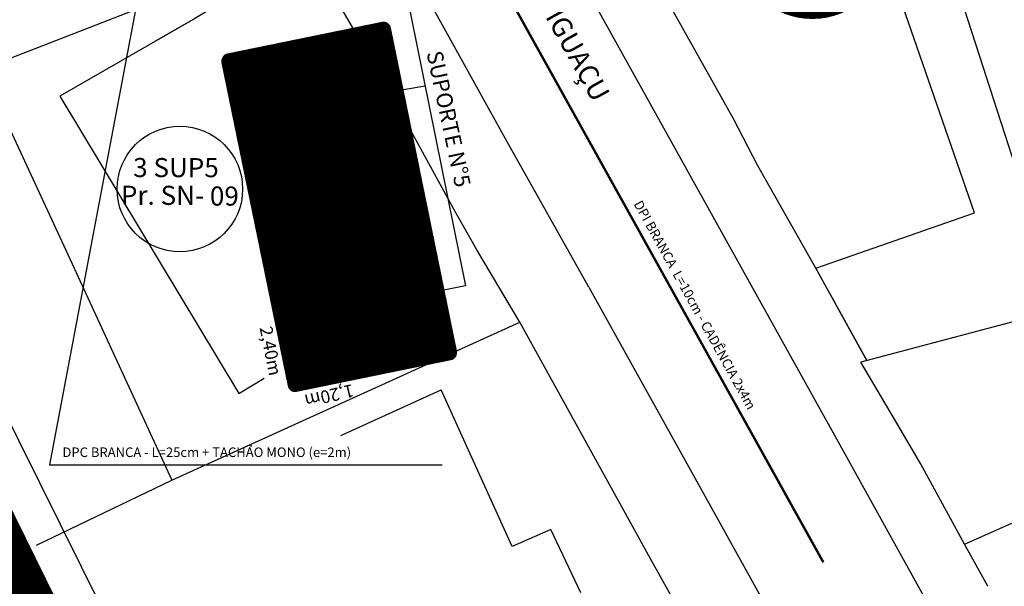
# Model space of a CAD drawing. Units: millimetres. Extents: x 244 to 751, y 254 to 510.
# Drawn here: x 331 to 392, y 345 to 381 of the extents above; entities that cross this region are included whole.
import ezdxf
from ezdxf.enums import TextEntityAlignment as Align

# ---------------------------------------------------------------- set-up
doc = ezdxf.new("R2010")
doc.units = ezdxf.units.MM
doc.header["$MEASUREMENT"] = 0
doc.linetypes.add('SOHO_SS_1_2', pattern=[3, 1, -2])
for name, color, linetype in [('1', 7, 'Continuous'), ('DETALHES', 255, 'Continuous'), ('Edificações', 7, 'Continuous'), ('Fundo', 5, 'Continuous'), ('MEIO FIO PROJ', 7, 'Continuous'), ('OBSERVAÇÕES', 7, 'Continuous'), ('SIN_PL_BORDA2', 1, 'Continuous'), ('SIN_PL_BORDA5', 250, 'Continuous'), ('SIN_PL_FRENTE2', 7, 'Continuous'), ('SIN_PL_FRENTE5', 250, 'Continuous'), ('SIN_PL_FUNDO5', 255, 'Continuous'), ('SS_ADVERTENCIA', 7, 'Continuous'), ('SS_FAIXA', 40, 'Continuous'), ('SS_PARTICULAR', 7, 'Continuous'), ('SS_SUP1', 7, 'Continuous'), ('SS_SUP2', 7, 'Continuous'), ('TEXTO', 7, 'Continuous')]:
    doc.layers.add(name, color=color, linetype=linetype)
doc.styles.add('ARIAL', font='ARIAL.TTF')
doc.styles.add('L100', font='SIMPLEX.SHX', dxfattribs={"height": 1.25})
doc.styles.add('Placa', font='swiss.ttf', dxfattribs={"height": 30})
doc.styles.add('ROMANS', font='romans.shx', dxfattribs={"height": 0.6})
doc.styles.get("Standard").update_dxf_attribs({"font": 'romans.shx', "height": 0.6})
doc.dimstyles.new('DULLIUS', dxfattribs={"dimscale": 0, "dimtxt": 1, "dimasz": 0.5, "dimexe": 0.5, "dimexo": 0.3, "dimgap": 0.3, "dimtad": 1, "dimzin": 0, "dimdsep": 46, "dimtxsty": 'Standard', "dimblk1": 'ARCHTICK', "dimblk2": 'ARCHTICK', "dimsah": 1, "dimcen": 4, "dimdle": 0.5, "dimclrd": 256, "dimclre": 256, "dimclrt": 256, "dimadec": 0, "dimazin": 0, "dimtfac": 5, "dimtofl": 0, "dimtmove": 2, "dimatfit": 3, "dimldrblk": 'ARCHTICK', "dimfxl": 0, "dimtolj": 1, "dimtzin": 0, "dimarcsym": 0})

# ---------------------------------------------------------------- blocks, each defined once
blk = doc.blocks.new('R-06A')
at = {"layer": 'SIN_PL_BORDA2', "const_width": 0.0692335}
blk.add_lwpolyline([(-0.3659485, 0.40056525, 1), (0.3659485, 0.40056525, 1)], format="xyb", close=True, dxfattribs=at)
blk.add_lwpolyline([(0.23836105, 0.16200639), (-0.23836105, 0.63872849)], dxfattribs=at)
at = {"layer": 'SIN_PL_FRENTE2', "color": 7}
for points, const_width in [([(0.1250912816743561, 0.5721020057834372), (-0.07866105083907314, 0.5721020057834372), (-0.07866105083907314, 0.2363453995452574), (0.1250912816743561, 0.2363453995452574)], 0.07449220516104715), ([(0.1250912816743561, 0.4056967430110481), (-0.04141494825854956, 0.4056967430110481)], 0.0642342183971201)]:
    blk.add_lwpolyline(points, dxfattribs=dict(at, const_width=const_width))
blk = doc.blocks.new('U-01_VAVH')
blk.add_lwpolyline([(1, 0.07499999999998863), (1, 0.9250000000000114, 0.4142135623730949), (0.9250000000000114, 1), (-0.9250000000000114, 1, 0.4142135623730963), (-1, 0.9250000000000114), (-1, 0.07499999999998863, 0.414213562373094), (-0.9250000000000114, 0), (0.9250000000000114, 0, 0.4142135623730951)], format="xyb", close=True)
at = {"layer": 'SIN_PL_BORDA5', "color": 255, "const_width": 0.03}
blk.add_lwpolyline([(0.9399999999999977, 0.08999999999997499), (0.9399999999999977, 0.910000000000025, 0.4142135623730949), (0.910000000000025, 0.9399999999999977), (-0.910000000000025, 0.9399999999999977, 0.4142135623730964), (-0.9399999999999977, 0.910000000000025), (-0.9399999999999977, 0.08999999999997499, 0.414213562373094), (-0.910000000000025, 0.06000000000000227), (0.910000000000025, 0.06000000000000227, 0.4142135623730951)], format="xyb", close=True, dxfattribs=at)
at = {"layer": 'SIN_PL_BORDA5', "color": 255}
blk.add_lwpolyline([(-0.02119691459309792, 0.3642153339907571, 0.04129308896426775, 0.04129308896426775, 0), (-0.02119691459309794, 0.2000997218964796, 0.165172355857071, 0, 0), (-0.02119691459309833, 0.06452475773473987, 0.04129308896426775, 0.04129308896426775, 0)], format="xyseb", dxfattribs=at)
at = {"layer": 'SIN_PL_FUNDO5', "color": 5, "const_width": 1.95}
blk.add_lwpolyline([(0, 0.02499999999997726), (0, 0.9750000000000227)], dxfattribs=at)
at = {"layer": 'SIN_PL_FUNDO5', "color": 5, "const_width": 0.05}
blk.add_lwpolyline([(0.9750000000000227, 0.07499999999998863), (0.9750000000000227, 0.9250000000000114, 0.4142135623730961), (0.9250000000000114, 0.9750000000000227), (-0.9250000000000114, 0.9750000000000227, 0.4142135623730961), (-0.9750000000000227, 0.9250000000000114), (-0.9750000000000227, 0.07499999999998863, 0.4142135623730909), (-0.9250000000000114, 0.02499999999997726), (0.9250000000000114, 0.02499999999997726, 0.4142135623730951)], format="xyb", close=True, dxfattribs=at)
at = {"layer": 'SIN_PL_FRENTE5', "color": 255, "style": 'ROMANS'}
for tag, p in [('TEXTO1', (0, 0.6983200853468929)), ('TEXTO2', (0, 0.4249867520135808)), ('TEXTO3', (0, 0.1516534186802119))]:
    blk.add_attdef(tag, text='', height=0.11, dxfattribs=at).set_placement(p, align=Align.CENTER)
blk = doc.blocks.new('U-01_VAVP')
blk.add_lwpolyline([(1, 0.07499999999998863), (1, 0.9250000000000114, 0.4142135623730949), (0.9250000000000114, 1), (-0.9250000000000114, 1, 0.4142135623730963), (-1, 0.9250000000000114), (-1, 0.07499999999998863, 0.414213562373094), (-0.9250000000000114, 0), (0.9250000000000114, 0, 0.4142135623730951)], format="xyb", close=True)
at = {"layer": 'SIN_PL_BORDA5', "color": 255, "const_width": 0.03}
blk.add_lwpolyline([(0.9399999999999977, 0.08999999999997499), (0.9399999999999977, 0.910000000000025, 0.4142135623730949), (0.910000000000025, 0.9399999999999977), (-0.910000000000025, 0.9399999999999977, 0.4142135623730964), (-0.9399999999999977, 0.910000000000025), (-0.9399999999999977, 0.08999999999997499, 0.414213562373094), (-0.910000000000025, 0.06000000000000227), (0.910000000000025, 0.06000000000000227, 0.4142135623730951)], format="xyb", close=True, dxfattribs=at)
at = {"layer": 'SIN_PL_BORDA5', "color": 255}
blk.add_lwpolyline([(-0.02119691459309792, 0.3642153339907571, 0.04129308896426775, 0.04129308896426775, 0), (-0.02119691459309794, 0.2000997218964796, 0.165172355857071, 0, 0), (-0.02119691459309833, 0.06452475773473987, 0.04129308896426775, 0.04129308896426775, 0)], format="xyseb", dxfattribs=at)
at = {"layer": 'SIN_PL_FUNDO5', "color": 5, "const_width": 1.95}
blk.add_lwpolyline([(0, 0.02499999999997726), (0, 0.9750000000000227)], dxfattribs=at)
at = {"layer": 'SIN_PL_FUNDO5', "color": 5, "const_width": 0.05}
blk.add_lwpolyline([(0.9750000000000227, 0.07499999999998863), (0.9750000000000227, 0.9250000000000114, 0.4142135623730961), (0.9250000000000114, 0.9750000000000227), (-0.9250000000000114, 0.9750000000000227, 0.4142135623730961), (-0.9750000000000227, 0.9250000000000114), (-0.9750000000000227, 0.07499999999998863, 0.4142135623730909), (-0.9250000000000114, 0.02499999999997726), (0.9250000000000114, 0.02499999999997726, 0.4142135623730951)], format="xyb", close=True, dxfattribs=at)
at = {"layer": 'SIN_PL_FRENTE5', "color": 255, "style": 'ROMANS'}
for tag, p in [('TEXTO1', (0, 0.6983200853468929)), ('TEXTO2', (0, 0.4249867520135808)), ('TEXTO3', (0, 0.1516534186802119))]:
    blk.add_attdef(tag, text='', height=0.11, dxfattribs=at).set_placement(p, align=Align.CENTER)
blk = doc.blocks.new('_ARCHTICK')
at = {"color": 0, "linetype": 'ByBlock', "const_width": 0.15}
blk.add_lwpolyline([(-0.5, -0.5), (0.5, 0.5)], dxfattribs=at)
blk = doc.blocks.new('DetSup')
at = {"layer": 'OBSERVAÇÕES', "color": 140}
blk.add_circle((0, 0), 3.940633818979685, dxfattribs=at)
at = {"layer": 'OBSERVAÇÕES', "insert": (-3.702464398863071, 0.2033873422054739), "char_height": 1.2, "width": 7.3094, "attachment_point": 1, "style": 'ARIAL'}
blk.add_mtext('Pr. SN-', dxfattribs=at)
at = {"layer": 'OBSERVAÇÕES', "style": 'ARIAL'}
blk.add_attdef('1P', text='', height=1.2, dxfattribs=at).set_placement((-0.2477974913159073, 1.945012275961517), align=Align.TOP_CENTER)
blk.add_attdef('00', text='', height=1.2, dxfattribs=at).set_placement((1.885081043984485, 0.1650215394188876), align=Align.TOP_LEFT)

msp = doc.modelspace()

# ---------------------------------------------------------------- hatches: boundary and pattern name
at = {"layer": 'DETALHES'}
msp.add_hatch(color=250, dxfattribs=at).paths.add_polyline_path([(350.4880645488115, 359.4774652514822, 0.4142135623730951), (350.5932818759736, 359.6367741152183), (350.2168285878893, 361.4777599820518, 0.66817863791924), (349.9719171145893, 361.5251140992995), (349.5059094855729, 360.6719523669075), (348.3923240570011, 361.4883452846412), (347.9211247819485, 360.7749055582522), (349.1088401571662, 360.0713589162507), (348.5073845358401, 359.3076749443816, 0.6681786379193408), (348.647078681978, 359.1010119633979)])

# ---------------------------------------------------------------- linework, layer by layer
at = {"layer": '1'}
msp.add_line((357.9916146809304, 368.419003725905), (354.0994634002293, 375.5338452855976), dxfattribs=at)
at = {"layer": 'DETALHES', "color": 250}
msp.add_line((350.2814053663771, 360.6778496547101), (348.7647885385611, 360.3677248450193), dxfattribs=at)
at = {"layer": 'DETALHES'}
for points in [[(343.6572295303768, 378.3822459871488, 0.4142135623730948), (343.3065051065032, 377.8512164413619), (347.453522910509, 357.5708751391716, 0.414213562373095), (347.9845524562959, 357.220150715298), (357.6838461225609, 359.2035070563442, 0.414213562373095), (358.0345705464344, 359.7345366021311), (353.8875527424286, 380.0148779043215, 0.4142135623730953), (353.3565231966417, 380.3656023281951)], [(343.6932905547595, 378.2058951932167, 0.4142135623730951), (343.4828559004353, 377.8872774657445), (347.6298737044411, 357.6069361635542, 0.414213562373102), (347.9484914319132, 357.3965015092301), (357.6477850981782, 359.3798578502763, 0.4142135623730921), (357.8582197525023, 359.6984755777485), (353.7112019484965, 379.9788168799388, 0.4142135623730951), (353.3925842210244, 380.189251534263)], [(343.7293515791421, 378.0295443992846, 0.4142135623730951), (343.6592066943674, 377.9233384901272), (347.8062244983732, 357.6429971879369, 0.4142135623730993), (347.9124304075306, 357.5728523031622), (357.6117240737955, 359.5562086442084, 0.4142135623730878), (357.6818689585702, 359.6624145533658), (353.5348511545644, 379.9427558555561, 0.414213562373094), (353.428645245407, 380.0129007403308)]]:
    msp.add_lwpolyline(points, format="xyb", close=True, dxfattribs=at)
at = {"layer": 'DETALHES', "color": 250, "const_width": 0.1800000000000145}
msp.add_lwpolyline([(346.0370443504455, 365.8456572276829), (343.5710312974014, 377.9053079779359, -0.4065302960733232), (343.7113210669508, 378.1177197962506), (353.4106147332157, 380.1010761372969, -0.4045599928875375), (353.6230265515305, 379.9607863677475), (357.7700443555363, 359.6804450655571, -0.4062800002316741), (357.6297545859869, 359.4680332472424), (347.9304609197219, 357.4846769061961, -0.4115541228096409), (347.7180491014071, 357.6249666757456), (346.0378792577595, 365.8458279533845)], format="xyb", close=True, dxfattribs=at)
msp.add_lwpolyline([(351.7400335014532, 358.1718135334572), (347.4848326242994, 378.9812072174439)], dxfattribs=at)
at = {"layer": 'DETALHES', "color": 250, "const_width": 0.01440000000000116}
msp.add_lwpolyline([(349.5056395466842, 360.6721502647888), (348.3923240570011, 361.4883452846412), (347.9211247819485, 360.7749055582522), (349.1088401571662, 360.0713589162507), (348.5073845358401, 359.3076749443816, 0.6681786379192997), (348.647078681978, 359.1010119633979), (350.4880645488115, 359.4774652514822, 0.414213562373095), (350.5932818759736, 359.6367741152183), (350.2168285878893, 361.4777599820518, 0.6681786379192985), (349.9719171145893, 361.5251140992994), (349.5078249219121, 360.6754591270625)], format="xyb", dxfattribs=at)
at = {"layer": 'Edificações'}
for p, q in [((375.4296667997999, 374.3131946978632), (366.0646890902916, 391.0383546557499)), ((388.2664407157998, 386.3682471201372), (396.0007794140393, 362.3625863338396)), ((318.5261451667077, 373.6483570449186), (345.1417381480228, 384.0207423475322)), ((390.5719031837713, 368.4087902645986), (385.1633824460691, 384.0123581149012)), ((341.5332234075659, 380.5720525535569), (339.1621759721972, 379.2114732222208)), ((376.950855048555, 371.3736280138253), (375.4296669228023, 374.3131947654787)), ((376.9508550484752, 371.3736280136066), (375.4296669228023, 374.3131947654787)), ((376.9508550491017, 371.3736280136256), (375.4296669232102, 374.3131947655775)), ((376.9508550488328, 371.3736280132281), (375.42966692308, 374.3131947648815)), ((376.9508550488328, 371.3736280132281), (375.42966692308, 374.3131947648815)), ((376.9508628570966, 371.3736019898216), (375.4296790699329, 374.313170986718)), ((376.9508628574793, 371.3736019896818), (375.4296790702905, 374.3131709863397)), ((376.9508628574793, 371.3736019896818), (375.4296790702905, 374.3131709863397)), ((380.6036437055708, 364.940244842089), (376.950855048555, 371.3736280138253)), ((380.6036437055708, 364.940244842089), (376.9508550484752, 371.3736280136066)), ((380.6036437060543, 364.9402448429039), (376.9508550491017, 371.3736280136256)), ((380.6036437058191, 364.9402448417505), (376.9508550488328, 371.3736280132281)), ((380.6036437058191, 364.9402448417505), (376.9508550488328, 371.3736280132281)), ((380.6036437058191, 364.9402448417505), (376.9508550488328, 371.3736280132281)), ((380.6036420194218, 364.9402134274372), (376.9508628570966, 371.3736019898216)), ((380.6036420194218, 364.9402134274372), (376.9508628570966, 371.3736019898216)), ((380.6036420198593, 364.9402134272775), (376.9508628573448, 371.3736019894831)), ((380.6036420198593, 364.9402134272775), (376.9508628574793, 371.3736019896818)), ((380.6036420198593, 364.9402134272775), (376.9508628574793, 371.3736019896818)), ((380.6036433992064, 364.9402416325191), (390.5719031835526, 368.4087902646785)), ((383.8280052239855, 359.1125452298409), (380.602962617332, 364.9370817080431)), ((383.8286317940372, 359.1156476958995), (380.6036420198593, 364.9402134272775)), ((383.8286420774375, 359.1156838718973), (380.6036437060543, 364.9402448429039)), ((399.0195753105674, 363.1685826167313), (383.4295809802407, 359.0449731248674))]:
    msp.add_line(p, q, dxfattribs=at)
for points in [[(359.3190851847327, 366.0827830468178), (359.3190851847327, 366.0827830468178), (357.9916181296028, 368.4190056853721), (354.0994773501042, 375.5338529894613), (352.4296461334271, 378.4770194316039), (349.7935309949688, 383.055062133067), (348.7440192793002, 384.9146540669334), (341.5332234080537, 380.5720525538745), (333.1265370015218, 375.7480395045344), (344.3693848023589, 357.0795339395443), (345.9487959089123, 358.0307123091029)], [(319.773216776068, 370.7401270836608), (329.6171609069696, 374.4852159804029), (333.7708787463646, 365.4771659772924)], [(331.6687076118623, 347.5410575037147), (340.1560065367029, 351.6299205373799), (362.0029921062836, 361.5428578665102), (359.3190851844637, 366.0827830464203)], [(333.7708787463646, 365.4771659772924), (340.1560065366231, 351.6299205371611)], [(333.7708796401471, 365.4771282690264), (340.1560278678754, 351.6298922532583)]]:
    msp.add_lwpolyline(points, dxfattribs=at)
at = {"layer": 'Edificações', "flags": 128}
for points in [[(370.098969599412, 346.9225283187159), (362.0029921062836, 361.5428578665102)], [(385.5331029713947, 355.4677059951806), (383.4295809802407, 359.0449731248674)], [(350.7600412637144, 354.4378374818031), (357.0636335081946, 357.3029473293756)], [(365.8454019128619, 344.5675213501725), (363.9549108346931, 348.5419519060804), (361.5382569497645, 347.4582282338532), (357.0636335081946, 357.3029473293756)], [(391.4025294761795, 344.9691035837337), (389.9406097859843, 347.6197048494368), (387.1694265472303, 352.6849155513883), (385.5335544242458, 355.4668933972442)], [(389.9406097859843, 347.6197048494368), (392.8983006223517, 348.9254758544665)], [(372.7453254639239, 342.1563570591041), (370.099421052343, 346.9217157209983)]]:
    msp.add_lwpolyline(points, dxfattribs=at)
at = {"layer": 'Fundo', "color": 255, "const_width": 21.24000000000171}
msp.add_lwpolyline([(349.6124330628762, 368.5765103754507), (355.6083600565673, 369.802585204461)], dxfattribs=at)
at = {"layer": 'Fundo', "color": 255, "const_width": 0.1800000000000139}
msp.add_lwpolyline([(357.9463951494683, 359.7165060899398), (353.7993773454627, 379.9968473921301, 0.4142135623732424), (353.374553708833, 380.277426931229), (343.6752600425681, 378.2940705901827, 0.4142135623730938), (343.3946805034693, 377.8692469535532), (347.541698307475, 357.5889056513629, 0.4142135623730941), (347.9665219441046, 357.308326112264), (357.6658156103695, 359.2916824533103, 0.4142135623730988), (357.9463951494683, 359.7165060899398)], format="xyb", close=True, dxfattribs=at)
at = {"layer": 'Fundo', "color": 50, "const_width": 21.24000000000171}
msp.add_lwpolyline([(345.7327155963703, 367.783167839032), (349.6124330628763, 368.5765103754505)], dxfattribs=at)
at = {"layer": 'MEIO FIO PROJ'}
for p, q in [((382.2297814898867, 353.6377445847726), (363.1861776355314, 387.8853239116439)), ((361.2247271938628, 372.8771281617815), (353.7874181769317, 386.2706647432375)), ((366.3521399931842, 363.7416899132375), (361.2247271938628, 372.8771281617815)), ((388.0736629791813, 343.119587452318), (382.2297814898867, 353.6377445847726))]:
    msp.add_line(p, q, dxfattribs=at)
at = {"layer": 'MEIO FIO PROJ', "flags": 128}
for points in [[(366.3521399931842, 363.7416899132375), (374.3739299082646, 349.2893794088331)], [(374.3743813609811, 349.2885668106981), (380.2203470527324, 338.7562900650163)]]:
    msp.add_lwpolyline(points, dxfattribs=at)
at = {"layer": 'SS_FAIXA', "color": 7, "linetype": 'SOHO_SS_1_2', "ltscale": 2, "flags": 128}
msp.add_lwpolyline([(301.8036294648751, 379.9087982029208, 0.15, 0.15, 0.008408103963982238), (339.6334727674362, 398.6169735440633, 0.15, 0.15, -0.1553412484711283), (488.3520846089853, 407.9545370807071, 0.15, 0.15, 0), (523.6254312511735, 399.1161128121397, 0.15, 0.15, -0.05189988239214331), (547.797127773449, 390.3140794643244, 0, 0, 0)], format="xyseb", dxfattribs=at)
at = {"layer": 'SS_FAIXA', "color": 7, "linetype": 'SOHO_SS_1_2', "ltscale": 2, "const_width": 0.15}
for points in [[(302.9384374510494, 377.4509157332926, -0.02093718548482296), (336.7503544273551, 392.2473753860182, -2.778166212121195)], [(304.4117251784249, 375.2216596133378, -0.001738891080051077), (340.8937075329846, 390.3638966549329, -2.778166212121195)]]:
    msp.add_lwpolyline(points, format="xyb", dxfattribs=at)
msp.add_lwpolyline([(381.0707349324691, 346.4742579136848), (359.2516873041695, 385.7005372245351)], dxfattribs=at)
at = {"layer": 'SS_SUP1', "linetype": 'Continuous'}
msp.add_line((313.5617977905147, 388.2085787409762), (347.3512677724881, 320.3381911313783), dxfattribs=at).dxf.unprotected_set("ltscale", 0)
at = {"layer": 'SS_SUP2', "linetype": 'Continuous'}
msp.add_line((356.0626226881449, 376.3737939050276), (354.7087099631752, 376.1469042870734), dxfattribs=at).dxf.unprotected_set("ltscale", 0)
msp.add_lwpolyline([(371.4982742416609, 393.7146176299055), (353.2996542688811, 390.0335774318492), (358.5973450344669, 363.8424315087173), (357.1270688316978, 363.5452987310391)], dxfattribs=at).dxf.unprotected_set("ltscale", 0)

# ---------------------------------------------------------------- block references
at = {"layer": 'OBSERVAÇÕES', "rotation": 359.9002429270622}
msp.add_blockref('DetSup', (340.6625892628411, 369.9107720339317), dxfattribs=at).add_auto_attribs({'1P': '3 SUP5', '00': '09'})
at = {"layer": 'SS_ADVERTENCIA', "xscale": 12.00000000000004, "yscale": 12, "zscale": 12, "rotation": 210.2291039908691}
msp.add_blockref('R-06A', (377.9601995030496, 389.5466536385335), dxfattribs=at)
at = {"layer": 'SS_PARTICULAR'}
ref = msp.add_blockref('U-01_VAVH', (311.9636791728302, 359.6069694901208), dxfattribs=dict(at, xscale=11.88000000000011, yscale=11.88000000000001, zscale=11.88, rotation=296.2655803299583))
ref.add_attrib('TEXTO1', 'Jardim Botânico', dxfattribs={"layer": 'SIN_PL_FRENTE5', "color": 255, "height": 1.17, "rotation": 296.2655803299585, "style": 'ROMANS'}).set_placement((319.8496907854322, 363.498586340501), align=Align.CENTER)
ref.add_attrib('TEXTO2', 'Av. Ipiranga', dxfattribs={"layer": 'SIN_PL_FRENTE5', "color": 255, "height": 1.17, "rotation": 296.2655803299585, "style": 'ROMANS'}).set_placement((317.9007011765249, 362.5410574810656), align=Align.CENTER)
ref.add_attrib('TEXTO3', 'Viamão', dxfattribs={"layer": 'SIN_PL_FRENTE5', "color": 255, "height": 1.17, "rotation": 296.2655803299585, "style": 'ROMANS'}).set_placement((316.1477474471564, 361.6068683000914), align=Align.CENTER)
ref = msp.add_blockref('U-01_VAVP', (323.1844286068143, 336.862548553828), dxfattribs=dict(at, xscale=11.88000000000011, yscale=11.88000000000001, zscale=11.88, rotation=296.2655803299583))
ref.add_attrib('TEXTO1', 'Zona Sul', dxfattribs={"layer": 'SIN_PL_FRENTE5', "color": 255, "height": 1.17, "rotation": 296.2655803299585, "style": 'ROMANS'}).set_placement((331.0704402194162, 340.754165404208), align=Align.CENTER)
ref.add_attrib('TEXTO2', 'Av. Cavalhada', dxfattribs={"layer": 'SIN_PL_FRENTE5', "color": 255, "height": 1.17, "rotation": 296.2655803299585, "style": 'ROMANS'}).set_placement((329.2687125230366, 339.8693078732422), align=Align.CENTER)
ref.add_attrib('TEXTO3', 'Belém Novo', dxfattribs={"layer": 'SIN_PL_FRENTE5', "color": 255, "height": 1.17, "rotation": 296.2655803299585, "style": 'ROMANS'}).set_placement((327.3464071211628, 339.0094233875277), align=Align.CENTER)

# ---------------------------------------------------------------- texts
at = {"layer": 'DETALHES', "color": 250, "char_height": 1.548000000000125, "width": 16.40011500000132, "attachment_point": 2, "rotation": 281.5567849483697, "style": 'Placa'}
for s, insert in [('acima de 4,4m', (352.0881562575068, 368.9904178308162)), ('Veículos', (354.8786966882197, 369.6745993075424)), ('Saída', (348.5060360721725, 368.3456623739815))]:
    msp.add_mtext(s, dxfattribs=dict(at, insert=insert))
at = {"layer": 'OBSERVAÇÕES', "style": 'L100'}
msp.add_text('AV. IGUAÇU', height=1.25, rotation=299.1193190646014, dxfattribs=at).set_placement((362.1848663114757, 383.2546104824037))
at = {"layer": 'OBSERVAÇÕES'}
for s, height, rotation, p in [('SUPORTE N%%d5', 0.9999999999999998, 282.0642644524573, (356.1462996841293, 378.468948083856)), ('DPI BRANCA  L=10cm - CADÊNCIA 2x4m', 0.6, 299.0124643916937, (369.1381073261034, 368.9774543733551))]:
    msp.add_text(s, height=height, rotation=rotation, dxfattribs=at).set_placement(p)
at = {"layer": 'OBSERVAÇÕES', "insert": (333.2852174340875, 352.8971695528109), "char_height": 0.6, "attachment_point": 7}
msp.add_mtext('DPC BRANCA - L=25cm + TACHÃO MONO (e=2m)', dxfattribs=at)
at = {"layer": 'TEXTO'}
for s, rotation, p in [('2,40m', 281.3281818298457, (345.6615954222676, 361.2047449235022)), ('1,20m', 192.9351407194162, (351.4831613589531, 357.6701144260847))]:
    msp.add_text(s, height=0.7999999999999998, rotation=rotation, dxfattribs=at).set_placement(p)

# ---------------------------------------------------------------- leaders
at = {"layer": 'OBSERVAÇÕES', "annotation_type": 0, "has_hookline": 1, "hookline_direction": 0, "text_width": 23.85714285714286}
msp.add_leader([(340.2651377732591, 393.8164810166949), (332.4852174340875, 352.5971695528109), (332.9852174340875, 352.5971695528109)], dimstyle='DULLIUS', override={"dimscale": 1, "dimldrblk": 'Open30'}, dxfattribs=at)

doc.saveas('drawing.dxf')
